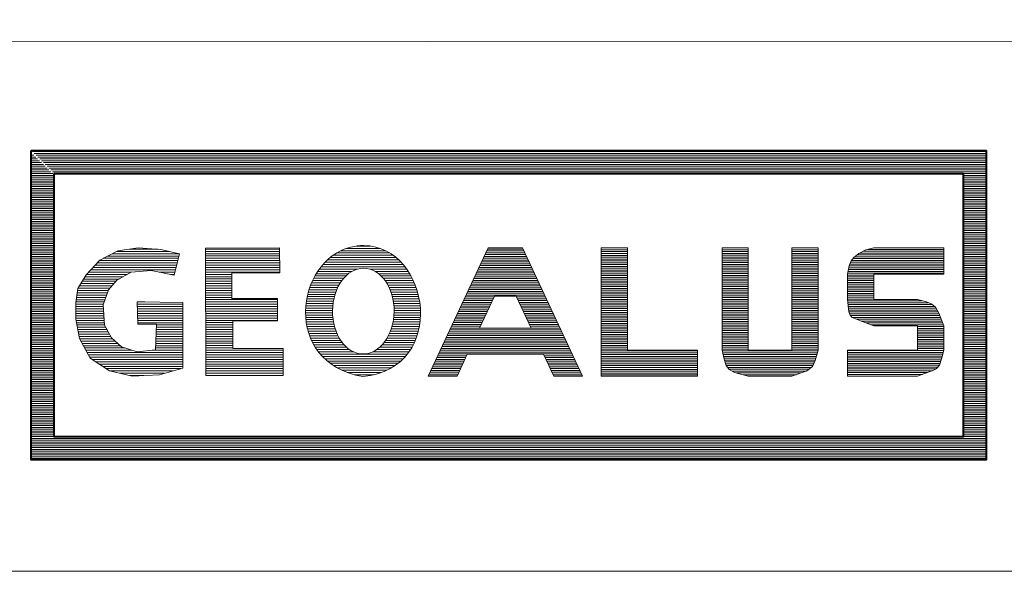
# Model space of a CAD drawing. Units: metres. Extents: x 540758 to 1093173, y 6581452 to 13164692.
# Drawn here: x 546241 to 546262, y 6582646 to 6582658 of the extents above; entities that cross this region are included whole.
import ezdxf

# ---------------------------------------------------------------- set-up
doc = ezdxf.new("R2010")
doc.units = ezdxf.units.M
doc.linetypes.add('RAJATISP', pattern=[0.02, 0.01, 0.01])
doc.layers.add('VORMISTUS', color=7, linetype='Continuous')

msp = doc.modelspace()

# ---------------------------------------------------------------- linework, layer by layer
at = {"layer": 'VORMISTUS', "color": 128, "linetype": 'RAJATISP', "lineweight": 0, "ltscale": 0.5}
for p, q in [((546241.009, 6582655.157), (546241.024, 6582655.157)), ((546241.009, 6582655.117), (546241.065, 6582655.117)), ((546241.009, 6582655.077), (546241.106, 6582655.077)), ((546241.009, 6582655.037), (546241.147, 6582655.037)), ((546241.033, 6582655.197), (546261.771, 6582655.197)), ((546241.073, 6582655.157), (546261.771, 6582655.157)), ((546241.113, 6582655.117), (546261.771, 6582655.117)), ((546241.153, 6582655.077), (546261.771, 6582655.077)), ((546241.193, 6582655.037), (546261.771, 6582655.037)), ((546241.009, 6582654.997), (546241.189, 6582654.997)), ((546241.009, 6582654.957), (546241.23, 6582654.957)), ((546241.009, 6582654.917), (546241.271, 6582654.917)), ((546241.009, 6582654.877), (546241.312, 6582654.877)), ((546241.009, 6582654.837), (546241.353, 6582654.837)), ((546241.009, 6582654.797), (546241.394, 6582654.797)), ((546241.233, 6582654.997), (546261.771, 6582654.997)), ((546241.273, 6582654.957), (546261.771, 6582654.957)), ((546241.313, 6582654.917), (546261.771, 6582654.917)), ((546241.353, 6582654.877), (546261.771, 6582654.877)), ((546241.393, 6582654.837), (546261.771, 6582654.837)), ((546241.433, 6582654.797), (546261.771, 6582654.797)), ((546241.009, 6582654.757), (546241.435, 6582654.757)), ((546241.009, 6582654.717), (546241.477, 6582654.717)), ((546241.009, 6582654.677), (546241.509, 6582654.677)), ((546241.009, 6582654.637), (546241.509, 6582654.637)), ((546241.009, 6582654.597), (546241.509, 6582654.597)), ((546241.473, 6582654.757), (546261.771, 6582654.757)), ((546261.271, 6582654.717), (546261.771, 6582654.717)), ((546261.271, 6582654.677), (546261.771, 6582654.677)), ((546261.271, 6582654.637), (546261.771, 6582654.637)), ((546261.271, 6582654.597), (546261.771, 6582654.597)), ((546241.009, 6582654.557), (546241.509, 6582654.557)), ((546241.009, 6582654.517), (546241.509, 6582654.517)), ((546241.009, 6582654.477), (546241.509, 6582654.477)), ((546241.009, 6582654.437), (546241.509, 6582654.437)), ((546241.009, 6582654.397), (546241.509, 6582654.397)), ((546261.271, 6582654.557), (546261.771, 6582654.557)), ((546261.271, 6582654.517), (546261.771, 6582654.517)), ((546261.271, 6582654.477), (546261.771, 6582654.477)), ((546261.271, 6582654.437), (546261.771, 6582654.437)), ((546261.271, 6582654.397), (546261.771, 6582654.397)), ((546241.009, 6582654.357), (546241.509, 6582654.357)), ((546241.009, 6582654.317), (546241.509, 6582654.317)), ((546241.009, 6582654.277), (546241.509, 6582654.277)), ((546241.009, 6582654.237), (546241.509, 6582654.237)), ((546241.009, 6582654.197), (546241.509, 6582654.197)), ((546241.009, 6582654.157), (546241.509, 6582654.157)), ((546261.271, 6582654.357), (546261.771, 6582654.357)), ((546261.271, 6582654.317), (546261.771, 6582654.317)), ((546261.271, 6582654.277), (546261.771, 6582654.277)), ((546261.271, 6582654.237), (546261.771, 6582654.237)), ((546261.271, 6582654.197), (546261.771, 6582654.197)), ((546261.271, 6582654.157), (546261.771, 6582654.157)), ((546241.009, 6582654.117), (546241.509, 6582654.117)), ((546241.009, 6582654.077), (546241.509, 6582654.077)), ((546241.009, 6582654.037), (546241.509, 6582654.037)), ((546241.009, 6582653.997), (546241.509, 6582653.997)), ((546241.009, 6582653.957), (546241.509, 6582653.957)), ((546261.271, 6582654.117), (546261.771, 6582654.117)), ((546261.271, 6582654.077), (546261.771, 6582654.077)), ((546261.271, 6582654.037), (546261.771, 6582654.037)), ((546261.271, 6582653.997), (546261.771, 6582653.997)), ((546261.271, 6582653.957), (546261.771, 6582653.957)), ((546241.009, 6582653.917), (546241.509, 6582653.917)), ((546241.009, 6582653.877), (546241.509, 6582653.877)), ((546241.009, 6582653.837), (546241.509, 6582653.837)), ((546241.009, 6582653.797), (546241.509, 6582653.797)), ((546241.009, 6582653.757), (546241.509, 6582653.757)), ((546241.009, 6582653.717), (546241.509, 6582653.717)), ((546261.271, 6582653.917), (546261.771, 6582653.917)), ((546261.271, 6582653.877), (546261.771, 6582653.877)), ((546261.271, 6582653.837), (546261.771, 6582653.837)), ((546261.271, 6582653.797), (546261.771, 6582653.797)), ((546261.271, 6582653.757), (546261.771, 6582653.757)), ((546261.271, 6582653.717), (546261.771, 6582653.717)), ((546241.009, 6582653.677), (546241.509, 6582653.677)), ((546241.009, 6582653.637), (546241.509, 6582653.637)), ((546241.009, 6582653.597), (546241.509, 6582653.597)), ((546241.009, 6582653.557), (546241.509, 6582653.557)), ((546241.009, 6582653.517), (546241.509, 6582653.517)), ((546261.271, 6582653.677), (546261.771, 6582653.677)), ((546261.271, 6582653.637), (546261.771, 6582653.637)), ((546261.271, 6582653.597), (546261.771, 6582653.597)), ((546261.271, 6582653.557), (546261.771, 6582653.557)), ((546261.271, 6582653.517), (546261.771, 6582653.517)), ((546241.009, 6582653.477), (546241.509, 6582653.477)), ((546241.009, 6582653.437), (546241.509, 6582653.437)), ((546241.009, 6582653.397), (546241.509, 6582653.397)), ((546241.009, 6582653.357), (546241.509, 6582653.357)), ((546241.009, 6582653.317), (546241.509, 6582653.317)), ((546261.271, 6582653.477), (546261.771, 6582653.477)), ((546261.271, 6582653.437), (546261.771, 6582653.437)), ((546261.271, 6582653.397), (546261.771, 6582653.397)), ((546261.271, 6582653.357), (546261.771, 6582653.357)), ((546261.271, 6582653.317), (546261.771, 6582653.317)), ((546241.009, 6582653.277), (546241.509, 6582653.277)), ((546241.009, 6582653.237), (546241.509, 6582653.237)), ((546241.009, 6582653.197), (546241.509, 6582653.197)), ((546241.009, 6582653.157), (546241.509, 6582653.157)), ((546241.009, 6582653.117), (546241.509, 6582653.117)), ((546241.009, 6582653.077), (546241.509, 6582653.077)), ((546261.271, 6582653.277), (546261.771, 6582653.277)), ((546261.271, 6582653.237), (546261.771, 6582653.237)), ((546261.271, 6582653.197), (546261.771, 6582653.197)), ((546261.271, 6582653.157), (546261.771, 6582653.157)), ((546261.271, 6582653.117), (546261.771, 6582653.117)), ((546261.271, 6582653.077), (546261.771, 6582653.077)), ((546241.009, 6582653.037), (546241.509, 6582653.037)), ((546241.009, 6582652.997), (546241.509, 6582652.997)), ((546241.009, 6582652.957), (546241.509, 6582652.957)), ((546241.009, 6582652.917), (546241.509, 6582652.917)), ((546241.009, 6582652.877), (546241.509, 6582652.877)), ((546261.271, 6582653.037), (546261.771, 6582653.037)), ((546261.271, 6582652.997), (546261.771, 6582652.997)), ((546261.271, 6582652.957), (546261.771, 6582652.957)), ((546261.271, 6582652.917), (546261.771, 6582652.917)), ((546261.271, 6582652.877), (546261.771, 6582652.877)), ((546241.009, 6582652.837), (546241.509, 6582652.837)), ((546241.009, 6582652.797), (546241.509, 6582652.797)), ((546241.009, 6582652.757), (546241.509, 6582652.757)), ((546241.009, 6582652.717), (546241.509, 6582652.717)), ((546241.009, 6582652.677), (546241.509, 6582652.677)), ((546261.271, 6582652.837), (546261.771, 6582652.837)), ((546261.271, 6582652.797), (546261.771, 6582652.797)), ((546261.271, 6582652.757), (546261.771, 6582652.757)), ((546261.271, 6582652.717), (546261.771, 6582652.717)), ((546261.271, 6582652.677), (546261.771, 6582652.677)), ((546241.009, 6582652.637), (546241.509, 6582652.637)), ((546241.009, 6582652.597), (546241.509, 6582652.597)), ((546241.009, 6582652.557), (546241.509, 6582652.557)), ((546241.009, 6582652.517), (546241.509, 6582652.517)), ((546241.009, 6582652.477), (546241.509, 6582652.477)), ((546241.009, 6582652.437), (546241.509, 6582652.437)), ((546261.271, 6582652.637), (546261.771, 6582652.637)), ((546261.271, 6582652.597), (546261.771, 6582652.597)), ((546261.271, 6582652.557), (546261.771, 6582652.557)), ((546261.271, 6582652.517), (546261.771, 6582652.517)), ((546261.271, 6582652.477), (546261.771, 6582652.477)), ((546261.271, 6582652.437), (546261.771, 6582652.437)), ((546241.009, 6582652.397), (546241.509, 6582652.397)), ((546241.009, 6582652.357), (546241.509, 6582652.357)), ((546241.009, 6582652.317), (546241.509, 6582652.317)), ((546241.009, 6582652.277), (546241.509, 6582652.277)), ((546241.009, 6582652.237), (546241.509, 6582652.237)), ((546261.271, 6582652.397), (546261.771, 6582652.397)), ((546261.271, 6582652.357), (546261.771, 6582652.357)), ((546261.271, 6582652.317), (546261.771, 6582652.317)), ((546261.271, 6582652.277), (546261.771, 6582652.277)), ((546261.271, 6582652.237), (546261.771, 6582652.237)), ((546241.009, 6582652.197), (546241.509, 6582652.197)), ((546241.009, 6582652.157), (546241.509, 6582652.157)), ((546241.009, 6582652.117), (546241.509, 6582652.117)), ((546241.009, 6582652.077), (546241.509, 6582652.077)), ((546241.009, 6582652.037), (546241.509, 6582652.037)), ((546261.271, 6582652.197), (546261.771, 6582652.197)), ((546261.271, 6582652.157), (546261.771, 6582652.157)), ((546261.271, 6582652.117), (546261.771, 6582652.117)), ((546261.271, 6582652.077), (546261.771, 6582652.077)), ((546261.271, 6582652.037), (546261.771, 6582652.037)), ((546241.009, 6582651.997), (546241.509, 6582651.997)), ((546241.009, 6582651.957), (546241.509, 6582651.957)), ((546241.009, 6582651.917), (546241.509, 6582651.917)), ((546241.009, 6582651.877), (546241.509, 6582651.877)), ((546241.009, 6582651.837), (546241.509, 6582651.837)), ((546241.009, 6582651.797), (546241.509, 6582651.797)), ((546261.271, 6582651.997), (546261.771, 6582651.997)), ((546261.271, 6582651.957), (546261.771, 6582651.957)), ((546261.271, 6582651.917), (546261.771, 6582651.917)), ((546261.271, 6582651.877), (546261.771, 6582651.877)), ((546261.271, 6582651.837), (546261.771, 6582651.837)), ((546261.271, 6582651.797), (546261.771, 6582651.797)), ((546241.009, 6582651.757), (546241.509, 6582651.757)), ((546241.009, 6582651.717), (546241.509, 6582651.717)), ((546241.009, 6582651.677), (546241.509, 6582651.677)), ((546241.009, 6582651.637), (546241.509, 6582651.637)), ((546241.009, 6582651.597), (546241.509, 6582651.597)), ((546261.271, 6582651.757), (546261.771, 6582651.757)), ((546261.271, 6582651.717), (546261.771, 6582651.717)), ((546261.271, 6582651.677), (546261.771, 6582651.677)), ((546261.271, 6582651.637), (546261.771, 6582651.637)), ((546261.271, 6582651.597), (546261.771, 6582651.597)), ((546241.009, 6582651.557), (546241.509, 6582651.557)), ((546241.009, 6582651.517), (546241.509, 6582651.517)), ((546241.009, 6582651.477), (546241.509, 6582651.477)), ((546241.009, 6582651.437), (546241.509, 6582651.437)), ((546241.009, 6582651.397), (546241.509, 6582651.397)), ((546261.271, 6582651.557), (546261.771, 6582651.557)), ((546261.271, 6582651.517), (546261.771, 6582651.517)), ((546261.271, 6582651.477), (546261.771, 6582651.477)), ((546261.271, 6582651.437), (546261.771, 6582651.437)), ((546261.271, 6582651.397), (546261.771, 6582651.397)), ((546241.009, 6582651.357), (546241.509, 6582651.357)), ((546241.009, 6582651.317), (546241.509, 6582651.317)), ((546241.009, 6582651.277), (546241.509, 6582651.277)), ((546241.009, 6582651.237), (546241.509, 6582651.237)), ((546241.009, 6582651.197), (546241.509, 6582651.197)), ((546241.009, 6582651.157), (546241.509, 6582651.157)), ((546261.271, 6582651.357), (546261.771, 6582651.357)), ((546261.271, 6582651.317), (546261.771, 6582651.317)), ((546261.271, 6582651.277), (546261.771, 6582651.277)), ((546261.271, 6582651.237), (546261.771, 6582651.237)), ((546261.271, 6582651.197), (546261.771, 6582651.197)), ((546261.271, 6582651.157), (546261.771, 6582651.157)), ((546241.009, 6582651.117), (546241.509, 6582651.117)), ((546241.009, 6582651.077), (546241.509, 6582651.077)), ((546241.009, 6582651.037), (546241.509, 6582651.037)), ((546241.009, 6582650.997), (546241.509, 6582650.997)), ((546241.009, 6582650.957), (546241.509, 6582650.957)), ((546261.271, 6582651.117), (546261.771, 6582651.117)), ((546261.271, 6582651.077), (546261.771, 6582651.077)), ((546261.271, 6582651.037), (546261.771, 6582651.037)), ((546261.271, 6582650.997), (546261.771, 6582650.997)), ((546261.271, 6582650.957), (546261.771, 6582650.957)), ((546241.009, 6582650.917), (546241.509, 6582650.917)), ((546241.009, 6582650.877), (546241.509, 6582650.877)), ((546241.009, 6582650.837), (546241.509, 6582650.837)), ((546241.009, 6582650.797), (546241.509, 6582650.797)), ((546241.009, 6582650.757), (546241.509, 6582650.757)), ((546261.271, 6582650.917), (546261.771, 6582650.917)), ((546261.271, 6582650.877), (546261.771, 6582650.877)), ((546261.271, 6582650.837), (546261.771, 6582650.837)), ((546261.271, 6582650.797), (546261.771, 6582650.797)), ((546261.271, 6582650.757), (546261.771, 6582650.757)), ((546241.009, 6582650.717), (546241.509, 6582650.717)), ((546241.009, 6582650.677), (546241.509, 6582650.677)), ((546241.009, 6582650.637), (546241.509, 6582650.637)), ((546241.009, 6582650.597), (546241.509, 6582650.597)), ((546241.009, 6582650.557), (546241.509, 6582650.557)), ((546241.009, 6582650.517), (546241.509, 6582650.517)), ((546261.271, 6582650.717), (546261.771, 6582650.717)), ((546261.271, 6582650.677), (546261.771, 6582650.677)), ((546261.271, 6582650.637), (546261.771, 6582650.637)), ((546261.271, 6582650.597), (546261.771, 6582650.597)), ((546261.271, 6582650.557), (546261.771, 6582650.557)), ((546261.271, 6582650.517), (546261.771, 6582650.517)), ((546241.009, 6582650.477), (546241.509, 6582650.477)), ((546241.009, 6582650.437), (546241.509, 6582650.437)), ((546241.009, 6582650.397), (546241.509, 6582650.397)), ((546241.009, 6582650.357), (546241.509, 6582650.357)), ((546241.009, 6582650.317), (546241.509, 6582650.317)), ((546261.271, 6582650.477), (546261.771, 6582650.477)), ((546261.271, 6582650.437), (546261.771, 6582650.437)), ((546261.271, 6582650.397), (546261.771, 6582650.397)), ((546261.271, 6582650.357), (546261.771, 6582650.357)), ((546261.271, 6582650.317), (546261.771, 6582650.317)), ((546241.009, 6582650.277), (546241.509, 6582650.277)), ((546241.009, 6582650.237), (546241.509, 6582650.237)), ((546241.009, 6582650.197), (546241.509, 6582650.197)), ((546241.009, 6582650.157), (546241.509, 6582650.157)), ((546241.009, 6582650.117), (546241.509, 6582650.117)), ((546241.009, 6582650.077), (546241.509, 6582650.077)), ((546261.271, 6582650.277), (546261.771, 6582650.277)), ((546261.271, 6582650.237), (546261.771, 6582650.237)), ((546261.271, 6582650.197), (546261.771, 6582650.197)), ((546261.271, 6582650.157), (546261.771, 6582650.157)), ((546261.271, 6582650.117), (546261.771, 6582650.117)), ((546261.271, 6582650.077), (546261.771, 6582650.077)), ((546241.009, 6582650.037), (546241.509, 6582650.037)), ((546241.009, 6582649.997), (546241.509, 6582649.997)), ((546241.009, 6582649.957), (546241.509, 6582649.957)), ((546241.009, 6582649.917), (546241.509, 6582649.917)), ((546241.009, 6582649.877), (546241.509, 6582649.877)), ((546261.271, 6582650.037), (546261.771, 6582650.037)), ((546261.271, 6582649.997), (546261.771, 6582649.997)), ((546261.271, 6582649.957), (546261.771, 6582649.957)), ((546261.271, 6582649.917), (546261.771, 6582649.917)), ((546261.271, 6582649.877), (546261.771, 6582649.877)), ((546241.009, 6582649.837), (546241.509, 6582649.837)), ((546241.009, 6582649.797), (546241.509, 6582649.797)), ((546241.009, 6582649.757), (546241.509, 6582649.757)), ((546241.009, 6582649.717), (546241.509, 6582649.717)), ((546241.009, 6582649.677), (546241.509, 6582649.677)), ((546261.271, 6582649.837), (546261.771, 6582649.837)), ((546261.271, 6582649.797), (546261.771, 6582649.797)), ((546261.271, 6582649.757), (546261.771, 6582649.757)), ((546261.271, 6582649.717), (546261.771, 6582649.717)), ((546261.271, 6582649.677), (546261.771, 6582649.677)), ((546241.009, 6582649.637), (546241.509, 6582649.637)), ((546241.009, 6582649.597), (546241.509, 6582649.597)), ((546241.009, 6582649.557), (546241.509, 6582649.557)), ((546241.009, 6582649.517), (546241.509, 6582649.517)), ((546241.009, 6582649.477), (546241.509, 6582649.477)), ((546241.009, 6582649.437), (546241.509, 6582649.437)), ((546261.271, 6582649.637), (546261.771, 6582649.637)), ((546261.271, 6582649.597), (546261.771, 6582649.597)), ((546261.271, 6582649.557), (546261.771, 6582649.557)), ((546261.271, 6582649.517), (546261.771, 6582649.517)), ((546261.271, 6582649.477), (546261.771, 6582649.477)), ((546261.271, 6582649.437), (546261.771, 6582649.437)), ((546241.009, 6582649.397), (546241.509, 6582649.397)), ((546241.009, 6582649.357), (546241.509, 6582649.357)), ((546241.009, 6582649.317), (546241.509, 6582649.317)), ((546241.009, 6582649.277), (546241.509, 6582649.277)), ((546241.009, 6582649.237), (546241.509, 6582649.237)), ((546261.271, 6582649.397), (546261.771, 6582649.397)), ((546261.271, 6582649.357), (546261.771, 6582649.357)), ((546261.271, 6582649.317), (546261.771, 6582649.317)), ((546261.271, 6582649.277), (546261.771, 6582649.277)), ((546261.271, 6582649.237), (546261.771, 6582649.237)), ((546241.009, 6582649.197), (546241.509, 6582649.197)), ((546241.009, 6582649.157), (546241.509, 6582649.157)), ((546241.009, 6582649.117), (546241.509, 6582649.117)), ((546241.009, 6582649.077), (546241.509, 6582649.077)), ((546241.009, 6582649.037), (546241.509, 6582649.037)), ((546261.271, 6582649.197), (546261.771, 6582649.197)), ((546261.271, 6582649.157), (546261.771, 6582649.157)), ((546261.271, 6582649.117), (546261.771, 6582649.117)), ((546261.271, 6582649.077), (546261.771, 6582649.077)), ((546261.271, 6582649.037), (546261.771, 6582649.037)), ((546241.009, 6582648.997), (546241.509, 6582648.997)), ((546241.009, 6582648.957), (546261.771, 6582648.957)), ((546241.009, 6582648.917), (546261.771, 6582648.917)), ((546241.009, 6582648.877), (546261.771, 6582648.877)), ((546241.009, 6582648.837), (546261.771, 6582648.837)), ((546241.009, 6582648.797), (546261.771, 6582648.797)), ((546261.271, 6582648.997), (546261.771, 6582648.997)), ((546241.009, 6582648.757), (546261.771, 6582648.757)), ((546241.009, 6582648.717), (546261.771, 6582648.717)), ((546241.009, 6582648.677), (546261.771, 6582648.677)), ((546241.009, 6582648.637), (546261.771, 6582648.637)), ((546241.009, 6582648.597), (546261.771, 6582648.597)), ((546241.009, 6582648.557), (546261.771, 6582648.557)), ((546241.009, 6582648.517), (546261.771, 6582648.517))]:
    msp.add_line(p, q, dxfattribs=at)
at = {"layer": 'VORMISTUS', "color": 5, "linetype": 'Continuous', "lineweight": 0}
for p, q in [((546243.145, 6582653.075), (546243.758, 6582653.075)), ((546244.798, 6582653.076), (546246.403, 6582653.076)), ((546247.86, 6582653.091), (546248.593, 6582653.091)), ((546248.07, 6582653.141), (546248.386, 6582653.141)), ((546242.569, 6582652.875), (546244.207, 6582652.875)), ((546242.669, 6582652.925), (546244.221, 6582652.925)), ((546242.769, 6582652.975), (546244.22, 6582652.975)), ((546242.868, 6582653.025), (546244.014, 6582653.025)), ((546244.798, 6582653.026), (546246.404, 6582653.026)), ((546244.798, 6582652.976), (546246.405, 6582652.976)), ((546244.798, 6582652.926), (546246.406, 6582652.926)), ((546244.798, 6582652.876), (546246.408, 6582652.876)), ((546247.504, 6582652.891), (546248.941, 6582652.891)), ((546247.569, 6582652.941), (546248.877, 6582652.941)), ((546247.646, 6582652.991), (546248.803, 6582652.991)), ((546247.738, 6582653.041), (546248.712, 6582653.041)), ((546242.345, 6582652.675), (546244.155, 6582652.675)), ((546242.391, 6582652.725), (546244.168, 6582652.725)), ((546242.437, 6582652.775), (546244.181, 6582652.775)), ((546242.484, 6582652.825), (546244.194, 6582652.825)), ((546244.798, 6582652.826), (546246.409, 6582652.826)), ((546244.799, 6582652.776), (546246.41, 6582652.776)), ((546244.799, 6582652.726), (546246.411, 6582652.726)), ((546244.799, 6582652.676), (546246.412, 6582652.676)), ((546247.308, 6582652.691), (546249.133, 6582652.691)), ((546247.35, 6582652.741), (546249.093, 6582652.741)), ((546247.396, 6582652.791), (546249.048, 6582652.791)), ((546247.447, 6582652.841), (546248.998, 6582652.841)), ((546242.174, 6582652.475), (546243.003, 6582652.475)), ((546242.205, 6582652.525), (546243.09, 6582652.525)), ((546242.252, 6582652.575), (546243.178, 6582652.575)), ((546242.298, 6582652.625), (546244.142, 6582652.625)), ((546243.786, 6582652.575), (546244.129, 6582652.575)), ((546244.037, 6582652.525), (546244.116, 6582652.525)), ((546244.799, 6582652.626), (546246.413, 6582652.626)), ((546244.799, 6582652.576), (546246.414, 6582652.576)), ((546244.799, 6582652.526), (546245.37, 6582652.526)), ((546244.799, 6582652.476), (546245.37, 6582652.476)), ((546247.148, 6582652.441), (546247.799, 6582652.441)), ((546247.175, 6582652.491), (546247.846, 6582652.491)), ((546247.204, 6582652.541), (546247.903, 6582652.541)), ((546247.236, 6582652.591), (546247.978, 6582652.591)), ((546247.27, 6582652.641), (546248.096, 6582652.641)), ((546248.367, 6582652.641), (546249.171, 6582652.641)), ((546248.484, 6582652.591), (546249.205, 6582652.591)), ((546248.558, 6582652.541), (546249.236, 6582652.541)), ((546248.615, 6582652.491), (546249.264, 6582652.491)), ((546248.662, 6582652.441), (546249.29, 6582652.441)), ((546242.026, 6582652.225), (546242.715, 6582652.225)), ((546242.055, 6582652.275), (546242.76, 6582652.275)), ((546242.085, 6582652.325), (546242.804, 6582652.325)), ((546242.115, 6582652.375), (546242.849, 6582652.375)), ((546242.144, 6582652.425), (546242.916, 6582652.425)), ((546244.799, 6582652.426), (546245.37, 6582652.426)), ((546244.799, 6582652.376), (546245.37, 6582652.376)), ((546244.799, 6582652.326), (546245.37, 6582652.326)), ((546244.799, 6582652.276), (546245.37, 6582652.276)), ((546244.799, 6582652.226), (546245.37, 6582652.226)), ((546247.064, 6582652.241), (546247.67, 6582652.241)), ((546247.082, 6582652.291), (546247.696, 6582652.291)), ((546247.102, 6582652.341), (546247.725, 6582652.341)), ((546247.124, 6582652.391), (546247.759, 6582652.391)), ((546248.701, 6582652.391), (546249.315, 6582652.391)), ((546248.734, 6582652.341), (546249.336, 6582652.341)), ((546248.763, 6582652.291), (546249.357, 6582652.291)), ((546248.789, 6582652.241), (546249.375, 6582652.241)), ((546241.996, 6582652.025), (546242.629, 6582652.025)), ((546242.003, 6582652.075), (546242.646, 6582652.075)), ((546242.011, 6582652.125), (546242.662, 6582652.125)), ((546242.018, 6582652.175), (546242.679, 6582652.175)), ((546244.799, 6582652.176), (546245.371, 6582652.176)), ((546244.799, 6582652.126), (546245.371, 6582652.126)), ((546244.799, 6582652.076), (546245.371, 6582652.076)), ((546244.799, 6582652.026), (546245.371, 6582652.026)), ((546247.008, 6582652.041), (546247.598, 6582652.041)), ((546247.019, 6582652.091), (546247.612, 6582652.091)), ((546247.032, 6582652.141), (546247.629, 6582652.141)), ((546247.047, 6582652.191), (546247.648, 6582652.191)), ((546248.811, 6582652.191), (546249.391, 6582652.191)), ((546248.829, 6582652.141), (546249.406, 6582652.141)), ((546248.846, 6582652.091), (546249.419, 6582652.091)), ((546248.859, 6582652.041), (546249.431, 6582652.041)), ((546241.981, 6582651.875), (546242.579, 6582651.875)), ((546241.981, 6582651.825), (546242.576, 6582651.825)), ((546241.982, 6582651.925), (546242.596, 6582651.925)), ((546241.989, 6582651.975), (546242.612, 6582651.975)), ((546243.311, 6582651.925), (546243.478, 6582651.925)), ((546243.312, 6582651.875), (546244.3, 6582651.875)), ((546243.313, 6582651.825), (546244.3, 6582651.825)), ((546244.799, 6582651.976), (546246.36, 6582651.976)), ((546244.799, 6582651.926), (546246.36, 6582651.926)), ((546244.799, 6582651.876), (546246.36, 6582651.876)), ((546244.799, 6582651.826), (546246.36, 6582651.826)), ((546246.975, 6582651.791), (546247.559, 6582651.791)), ((546246.978, 6582651.841), (546247.563, 6582651.841)), ((546246.983, 6582651.891), (546247.568, 6582651.891)), ((546246.99, 6582651.941), (546247.576, 6582651.941)), ((546246.998, 6582651.991), (546247.586, 6582651.991)), ((546248.871, 6582651.991), (546249.441, 6582651.991)), ((546248.88, 6582651.941), (546249.45, 6582651.941)), ((546248.887, 6582651.891), (546249.457, 6582651.891)), ((546248.893, 6582651.841), (546249.463, 6582651.841)), ((546248.896, 6582651.791), (546249.467, 6582651.791)), ((546241.981, 6582651.775), (546242.579, 6582651.775)), ((546241.981, 6582651.725), (546242.581, 6582651.725)), ((546241.981, 6582651.675), (546242.584, 6582651.675)), ((546241.981, 6582651.625), (546242.586, 6582651.625)), ((546243.314, 6582651.775), (546244.3, 6582651.775)), ((546243.315, 6582651.725), (546244.3, 6582651.725)), ((546243.316, 6582651.675), (546244.3, 6582651.675)), ((546243.318, 6582651.625), (546244.3, 6582651.625)), ((546244.799, 6582651.776), (546246.36, 6582651.776)), ((546244.799, 6582651.726), (546246.36, 6582651.726)), ((546244.799, 6582651.676), (546246.36, 6582651.676)), ((546244.8, 6582651.626), (546246.36, 6582651.626)), ((546244.8, 6582651.576), (546246.36, 6582651.576)), ((546246.972, 6582651.691), (546247.558, 6582651.691)), ((546246.973, 6582651.741), (546247.557, 6582651.741)), ((546246.973, 6582651.641), (546247.56, 6582651.641)), ((546246.976, 6582651.591), (546247.564, 6582651.591)), ((546248.889, 6582651.591), (546249.469, 6582651.591)), ((546248.894, 6582651.641), (546249.471, 6582651.641)), ((546248.896, 6582651.691), (546249.471, 6582651.691)), ((546248.897, 6582651.741), (546249.47, 6582651.741)), ((546241.981, 6582651.575), (546242.589, 6582651.575)), ((546241.986, 6582651.525), (546242.591, 6582651.525)), ((546241.995, 6582651.475), (546242.594, 6582651.475)), ((546242.004, 6582651.425), (546242.596, 6582651.425)), ((546242.014, 6582651.375), (546242.622, 6582651.375)), ((546243.319, 6582651.575), (546244.3, 6582651.575)), ((546243.32, 6582651.525), (546244.3, 6582651.525)), ((546243.321, 6582651.475), (546244.3, 6582651.475)), ((546243.726, 6582651.375), (546244.3, 6582651.375)), ((546243.728, 6582651.425), (546244.3, 6582651.425)), ((546244.8, 6582651.526), (546246.36, 6582651.526)), ((546244.8, 6582651.476), (546245.393, 6582651.476)), ((546244.8, 6582651.426), (546245.393, 6582651.426)), ((546244.8, 6582651.376), (546245.393, 6582651.376)), ((546246.98, 6582651.541), (546247.57, 6582651.541)), ((546246.986, 6582651.491), (546247.578, 6582651.491)), ((546246.994, 6582651.441), (546247.588, 6582651.441)), ((546247.003, 6582651.391), (546247.601, 6582651.391)), ((546248.851, 6582651.391), (546249.446, 6582651.391)), ((546248.863, 6582651.441), (546249.454, 6582651.441)), ((546248.874, 6582651.491), (546249.461, 6582651.491)), ((546248.883, 6582651.541), (546249.466, 6582651.541)), ((546242.023, 6582651.325), (546242.65, 6582651.325)), ((546242.032, 6582651.275), (546242.678, 6582651.275)), ((546242.041, 6582651.225), (546242.706, 6582651.225)), ((546242.051, 6582651.175), (546242.734, 6582651.175)), ((546243.718, 6582651.175), (546244.3, 6582651.175)), ((546243.72, 6582651.225), (546244.3, 6582651.225)), ((546243.722, 6582651.275), (546244.3, 6582651.275)), ((546243.724, 6582651.325), (546244.3, 6582651.325)), ((546244.8, 6582651.326), (546245.393, 6582651.326)), ((546244.8, 6582651.276), (546245.393, 6582651.276)), ((546244.8, 6582651.226), (546245.393, 6582651.226)), ((546244.8, 6582651.176), (546245.393, 6582651.176)), ((546247.014, 6582651.341), (546247.616, 6582651.341)), ((546247.028, 6582651.291), (546247.633, 6582651.291)), ((546247.043, 6582651.241), (546247.653, 6582651.241)), ((546247.06, 6582651.191), (546247.677, 6582651.191)), ((546248.773, 6582651.191), (546249.397, 6582651.191)), ((546248.797, 6582651.241), (546249.412, 6582651.241)), ((546248.817, 6582651.291), (546249.425, 6582651.291)), ((546248.835, 6582651.341), (546249.437, 6582651.341)), ((546242.063, 6582651.125), (546242.774, 6582651.125)), ((546242.09, 6582651.075), (546242.829, 6582651.075)), ((546242.117, 6582651.025), (546242.885, 6582651.025)), ((546242.144, 6582650.975), (546242.941, 6582650.975)), ((546243.711, 6582650.975), (546244.3, 6582650.975)), ((546243.713, 6582651.025), (546244.3, 6582651.025)), ((546243.714, 6582651.075), (546244.3, 6582651.075)), ((546243.716, 6582651.125), (546244.3, 6582651.125)), ((546244.8, 6582651.126), (546245.393, 6582651.126)), ((546244.8, 6582651.076), (546245.393, 6582651.076)), ((546244.8, 6582651.026), (546245.393, 6582651.026)), ((546244.8, 6582650.976), (546245.394, 6582650.976)), ((546247.079, 6582651.141), (546247.703, 6582651.141)), ((546247.101, 6582651.091), (546247.734, 6582651.091)), ((546247.125, 6582651.041), (546247.77, 6582651.041)), ((546247.152, 6582650.991), (546247.812, 6582650.991)), ((546247.182, 6582650.941), (546247.863, 6582650.941)), ((546248.584, 6582650.941), (546249.286, 6582650.941)), ((546248.635, 6582650.991), (546249.313, 6582650.991)), ((546248.678, 6582651.041), (546249.338, 6582651.041)), ((546248.714, 6582651.091), (546249.36, 6582651.091)), ((546248.746, 6582651.141), (546249.379, 6582651.141)), ((546242.171, 6582650.925), (546243.042, 6582650.925)), ((546242.198, 6582650.875), (546243.197, 6582650.875)), ((546242.225, 6582650.825), (546244.301, 6582650.825)), ((546242.252, 6582650.775), (546244.301, 6582650.775)), ((546242.279, 6582650.725), (546244.301, 6582650.725)), ((546243.639, 6582650.875), (546244.301, 6582650.875)), ((546243.709, 6582650.925), (546244.3, 6582650.925)), ((546244.8, 6582650.926), (546245.394, 6582650.926)), ((546244.8, 6582650.876), (546246.482, 6582650.876)), ((546244.8, 6582650.826), (546246.482, 6582650.826)), ((546244.8, 6582650.776), (546246.482, 6582650.776)), ((546244.8, 6582650.726), (546246.482, 6582650.726)), ((546247.215, 6582650.891), (546247.926, 6582650.891)), ((546247.251, 6582650.841), (546248.014, 6582650.841)), ((546247.292, 6582650.791), (546249.184, 6582650.791)), ((546247.337, 6582650.741), (546249.143, 6582650.741)), ((546248.432, 6582650.841), (546249.222, 6582650.841)), ((546248.52, 6582650.891), (546249.256, 6582650.891)), ((546242.336, 6582650.675), (546244.301, 6582650.675)), ((546242.412, 6582650.625), (546244.301, 6582650.625)), ((546242.488, 6582650.575), (546244.301, 6582650.575)), ((546242.564, 6582650.525), (546244.301, 6582650.525)), ((546244.8, 6582650.676), (546246.482, 6582650.676)), ((546244.8, 6582650.626), (546246.482, 6582650.626)), ((546244.8, 6582650.576), (546246.482, 6582650.576)), ((546244.8, 6582650.526), (546246.482, 6582650.526)), ((546247.387, 6582650.691), (546249.096, 6582650.691)), ((546247.443, 6582650.641), (546249.044, 6582650.641)), ((546247.506, 6582650.591), (546248.984, 6582650.591)), ((546247.578, 6582650.541), (546248.916, 6582650.541)), ((546242.64, 6582650.475), (546244.257, 6582650.475)), ((546242.732, 6582650.425), (546244.081, 6582650.425)), ((546242.937, 6582650.375), (546243.905, 6582650.375)), ((546243.143, 6582650.325), (546243.459, 6582650.325)), ((546244.801, 6582650.476), (546246.482, 6582650.476)), ((546244.801, 6582650.426), (546246.482, 6582650.426)), ((546244.801, 6582650.376), (546246.482, 6582650.376)), ((546244.801, 6582650.326), (546246.482, 6582650.326)), ((546247.661, 6582650.491), (546248.836, 6582650.491)), ((546247.759, 6582650.441), (546248.74, 6582650.441)), ((546247.879, 6582650.391), (546248.618, 6582650.391)), ((546248.038, 6582650.341), (546248.448, 6582650.341))]:
    msp.add_line(p, q, dxfattribs=at)
at = {"layer": 'VORMISTUS', "color": 40, "linetype": 'Continuous', "lineweight": 0}
for p, q in [((546250.93, 6582653.076), (546251.7, 6582653.076)), ((546253.399, 6582653.1), (546253.969, 6582653.1)), ((546256.025, 6582653.102), (546256.595, 6582653.102)), ((546257.545, 6582653.102), (546258.115, 6582653.102)), ((546250.836, 6582652.876), (546251.794, 6582652.876)), ((546250.855, 6582652.916), (546251.775, 6582652.916)), ((546250.874, 6582652.956), (546251.756, 6582652.956)), ((546250.892, 6582652.996), (546251.738, 6582652.996)), ((546250.911, 6582653.036), (546251.719, 6582653.036)), ((546253.399, 6582653.06), (546253.969, 6582653.06)), ((546253.399, 6582653.02), (546253.969, 6582653.02)), ((546253.399, 6582652.98), (546253.969, 6582652.98)), ((546253.399, 6582652.94), (546253.969, 6582652.94)), ((546253.399, 6582652.9), (546253.969, 6582652.9)), ((546253.399, 6582652.86), (546253.969, 6582652.86)), ((546256.025, 6582653.062), (546256.595, 6582653.062)), ((546256.025, 6582653.022), (546256.595, 6582653.022)), ((546256.025, 6582652.982), (546256.595, 6582652.982)), ((546256.025, 6582652.942), (546256.595, 6582652.942)), ((546256.025, 6582652.902), (546256.595, 6582652.902)), ((546256.025, 6582652.862), (546256.595, 6582652.862)), ((546257.545, 6582653.062), (546258.115, 6582653.062)), ((546257.545, 6582653.022), (546258.115, 6582653.022)), ((546257.545, 6582652.982), (546258.115, 6582652.982)), ((546257.545, 6582652.942), (546258.115, 6582652.942)), ((546257.545, 6582652.902), (546258.115, 6582652.902)), ((546257.545, 6582652.862), (546258.115, 6582652.862)), ((546258.871, 6582652.87), (546260.844, 6582652.87)), ((546258.911, 6582652.91), (546260.844, 6582652.91)), ((546258.961, 6582652.95), (546260.844, 6582652.95)), ((546259.017, 6582652.99), (546260.844, 6582652.99)), ((546259.098, 6582653.03), (546260.844, 6582653.03)), ((546259.202, 6582653.07), (546260.844, 6582653.07)), ((546250.742, 6582652.676), (546251.888, 6582652.676)), ((546250.761, 6582652.716), (546251.869, 6582652.716)), ((546250.78, 6582652.756), (546251.85, 6582652.756)), ((546250.799, 6582652.796), (546251.831, 6582652.796)), ((546250.817, 6582652.836), (546251.813, 6582652.836)), ((546253.399, 6582652.82), (546253.969, 6582652.82)), ((546253.399, 6582652.78), (546253.969, 6582652.78)), ((546253.399, 6582652.74), (546253.969, 6582652.74)), ((546253.399, 6582652.7), (546253.969, 6582652.7)), ((546253.399, 6582652.66), (546253.969, 6582652.66)), ((546256.025, 6582652.822), (546256.595, 6582652.822)), ((546256.025, 6582652.782), (546256.595, 6582652.782)), ((546256.025, 6582652.742), (546256.595, 6582652.742)), ((546256.025, 6582652.702), (546256.595, 6582652.702)), ((546256.025, 6582652.662), (546256.595, 6582652.662)), ((546257.545, 6582652.822), (546258.115, 6582652.822)), ((546257.545, 6582652.782), (546258.115, 6582652.782)), ((546257.545, 6582652.742), (546258.115, 6582652.742)), ((546257.545, 6582652.702), (546258.115, 6582652.702)), ((546257.545, 6582652.662), (546258.115, 6582652.662)), ((546258.782, 6582652.67), (546260.844, 6582652.67)), ((546258.79, 6582652.71), (546260.844, 6582652.71)), ((546258.805, 6582652.75), (546260.844, 6582652.75)), ((546258.821, 6582652.79), (546260.844, 6582652.79)), ((546258.84, 6582652.83), (546260.844, 6582652.83)), ((546250.63, 6582652.436), (546252, 6582652.436)), ((546250.649, 6582652.476), (546251.981, 6582652.476)), ((546250.668, 6582652.516), (546251.962, 6582652.516)), ((546250.686, 6582652.556), (546251.944, 6582652.556)), ((546250.705, 6582652.596), (546251.925, 6582652.596)), ((546250.724, 6582652.636), (546251.906, 6582652.636)), ((546253.399, 6582652.62), (546253.969, 6582652.62)), ((546253.399, 6582652.58), (546253.969, 6582652.58)), ((546253.399, 6582652.54), (546253.969, 6582652.54)), ((546253.399, 6582652.5), (546253.969, 6582652.5)), ((546253.399, 6582652.46), (546253.969, 6582652.46)), ((546256.025, 6582652.622), (546256.595, 6582652.622)), ((546256.025, 6582652.582), (546256.595, 6582652.582)), ((546256.025, 6582652.542), (546256.595, 6582652.542)), ((546256.025, 6582652.502), (546256.595, 6582652.502)), ((546256.025, 6582652.462), (546256.595, 6582652.462)), ((546257.545, 6582652.622), (546258.115, 6582652.622)), ((546257.545, 6582652.582), (546258.115, 6582652.582)), ((546257.545, 6582652.542), (546258.115, 6582652.542)), ((546257.545, 6582652.502), (546258.115, 6582652.502)), ((546257.545, 6582652.462), (546258.115, 6582652.462)), ((546258.754, 6582652.51), (546259.324, 6582652.51)), ((546258.754, 6582652.47), (546259.324, 6582652.47)), ((546258.758, 6582652.55), (546260.844, 6582652.55)), ((546258.766, 6582652.59), (546260.844, 6582652.59)), ((546258.774, 6582652.63), (546260.844, 6582652.63)), ((546250.536, 6582652.236), (546252.094, 6582652.236)), ((546250.555, 6582652.276), (546252.075, 6582652.276)), ((546250.574, 6582652.316), (546252.056, 6582652.316)), ((546250.593, 6582652.356), (546252.037, 6582652.356)), ((546250.611, 6582652.396), (546252.019, 6582652.396)), ((546253.399, 6582652.42), (546253.969, 6582652.42)), ((546253.399, 6582652.38), (546253.969, 6582652.38)), ((546253.399, 6582652.34), (546253.969, 6582652.34)), ((546253.399, 6582652.3), (546253.969, 6582652.3)), ((546253.399, 6582652.26), (546253.969, 6582652.26)), ((546253.399, 6582652.22), (546253.969, 6582652.22)), ((546256.025, 6582652.422), (546256.595, 6582652.422)), ((546256.025, 6582652.382), (546256.595, 6582652.382)), ((546256.025, 6582652.342), (546256.595, 6582652.342)), ((546256.025, 6582652.302), (546256.595, 6582652.302)), ((546256.025, 6582652.262), (546256.595, 6582652.262)), ((546256.025, 6582652.222), (546256.595, 6582652.222)), ((546257.545, 6582652.422), (546258.115, 6582652.422)), ((546257.545, 6582652.382), (546258.115, 6582652.382)), ((546257.545, 6582652.342), (546258.115, 6582652.342)), ((546257.545, 6582652.302), (546258.115, 6582652.302)), ((546257.545, 6582652.262), (546258.115, 6582652.262)), ((546257.545, 6582652.222), (546258.115, 6582652.222)), ((546258.754, 6582652.43), (546259.324, 6582652.43)), ((546258.754, 6582652.39), (546259.324, 6582652.39)), ((546258.754, 6582652.35), (546259.324, 6582652.35)), ((546258.754, 6582652.31), (546259.324, 6582652.31)), ((546258.754, 6582652.27), (546259.324, 6582652.27)), ((546258.754, 6582652.23), (546259.324, 6582652.23)), ((546250.443, 6582652.036), (546251.072, 6582652.036)), ((546250.462, 6582652.076), (546252.169, 6582652.076)), ((546250.48, 6582652.116), (546252.15, 6582652.116)), ((546250.499, 6582652.156), (546252.131, 6582652.156)), ((546250.518, 6582652.196), (546252.112, 6582652.196)), ((546251.558, 6582652.036), (546252.187, 6582652.036)), ((546253.399, 6582652.18), (546253.969, 6582652.18)), ((546253.399, 6582652.14), (546253.969, 6582652.14)), ((546253.399, 6582652.1), (546253.969, 6582652.1)), ((546253.399, 6582652.06), (546253.969, 6582652.06)), ((546253.399, 6582652.02), (546253.969, 6582652.02)), ((546256.025, 6582652.182), (546256.595, 6582652.182)), ((546256.025, 6582652.142), (546256.595, 6582652.142)), ((546256.025, 6582652.102), (546256.595, 6582652.102)), ((546256.025, 6582652.062), (546256.595, 6582652.062)), ((546256.025, 6582652.022), (546256.595, 6582652.022)), ((546257.545, 6582652.182), (546258.115, 6582652.182)), ((546257.545, 6582652.142), (546258.115, 6582652.142)), ((546257.545, 6582652.102), (546258.115, 6582652.102)), ((546257.545, 6582652.062), (546258.115, 6582652.062)), ((546257.545, 6582652.022), (546258.115, 6582652.022)), ((546258.754, 6582652.19), (546259.324, 6582652.19)), ((546258.754, 6582652.15), (546259.324, 6582652.15)), ((546258.754, 6582652.11), (546259.324, 6582652.11)), ((546258.754, 6582652.07), (546259.324, 6582652.07)), ((546258.754, 6582652.03), (546259.324, 6582652.03)), ((546250.33, 6582651.796), (546250.96, 6582651.796)), ((546250.349, 6582651.836), (546250.979, 6582651.836)), ((546250.368, 6582651.876), (546250.997, 6582651.876)), ((546250.387, 6582651.916), (546251.016, 6582651.916)), ((546250.405, 6582651.956), (546251.035, 6582651.956)), ((546250.424, 6582651.996), (546251.053, 6582651.996)), ((546251.577, 6582651.996), (546252.206, 6582651.996)), ((546251.595, 6582651.956), (546252.225, 6582651.956)), ((546251.614, 6582651.916), (546252.243, 6582651.916)), ((546251.633, 6582651.876), (546252.262, 6582651.876)), ((546251.651, 6582651.836), (546252.281, 6582651.836)), ((546251.67, 6582651.796), (546252.3, 6582651.796)), ((546253.399, 6582651.98), (546253.969, 6582651.98)), ((546253.399, 6582651.94), (546253.969, 6582651.94)), ((546253.399, 6582651.9), (546253.969, 6582651.9)), ((546253.399, 6582651.86), (546253.969, 6582651.86)), ((546253.399, 6582651.82), (546253.969, 6582651.82)), ((546256.025, 6582651.982), (546256.595, 6582651.982)), ((546256.025, 6582651.942), (546256.595, 6582651.942)), ((546256.025, 6582651.902), (546256.595, 6582651.902)), ((546256.025, 6582651.862), (546256.595, 6582651.862)), ((546256.025, 6582651.822), (546256.595, 6582651.822)), ((546257.545, 6582651.982), (546258.115, 6582651.982)), ((546257.545, 6582651.942), (546258.115, 6582651.942)), ((546257.545, 6582651.902), (546258.115, 6582651.902)), ((546257.545, 6582651.862), (546258.115, 6582651.862)), ((546257.545, 6582651.822), (546258.115, 6582651.822)), ((546258.754, 6582651.99), (546259.324, 6582651.99)), ((546258.757, 6582651.95), (546260.372, 6582651.95)), ((546258.761, 6582651.91), (546260.506, 6582651.91)), ((546258.766, 6582651.87), (546260.598, 6582651.87)), ((546258.77, 6582651.83), (546260.644, 6582651.83)), ((546258.774, 6582651.79), (546260.68, 6582651.79)), ((546250.237, 6582651.596), (546250.866, 6582651.596)), ((546250.255, 6582651.636), (546250.885, 6582651.636)), ((546250.274, 6582651.676), (546250.904, 6582651.676)), ((546250.293, 6582651.716), (546250.922, 6582651.716)), ((546250.312, 6582651.756), (546250.941, 6582651.756)), ((546251.689, 6582651.756), (546252.318, 6582651.756)), ((546251.708, 6582651.716), (546252.337, 6582651.716)), ((546251.726, 6582651.676), (546252.356, 6582651.676)), ((546251.745, 6582651.636), (546252.375, 6582651.636)), ((546251.764, 6582651.596), (546252.393, 6582651.596)), ((546253.399, 6582651.78), (546253.969, 6582651.78)), ((546253.399, 6582651.74), (546253.969, 6582651.74)), ((546253.399, 6582651.7), (546253.969, 6582651.7)), ((546253.399, 6582651.66), (546253.969, 6582651.66)), ((546253.399, 6582651.62), (546253.969, 6582651.62)), ((546253.399, 6582651.58), (546253.969, 6582651.58)), ((546256.025, 6582651.782), (546256.595, 6582651.782)), ((546256.025, 6582651.742), (546256.595, 6582651.742)), ((546256.025, 6582651.702), (546256.595, 6582651.702)), ((546256.025, 6582651.662), (546256.595, 6582651.662)), ((546256.025, 6582651.622), (546256.595, 6582651.622)), ((546256.025, 6582651.582), (546256.595, 6582651.582)), ((546257.545, 6582651.782), (546258.115, 6582651.782)), ((546257.545, 6582651.742), (546258.115, 6582651.742)), ((546257.545, 6582651.702), (546258.115, 6582651.702)), ((546257.545, 6582651.662), (546258.115, 6582651.662)), ((546257.545, 6582651.622), (546258.115, 6582651.622)), ((546257.545, 6582651.582), (546258.115, 6582651.582)), ((546258.779, 6582651.75), (546260.702, 6582651.75)), ((546258.783, 6582651.71), (546260.724, 6582651.71)), ((546258.798, 6582651.67), (546260.744, 6582651.67)), ((546258.817, 6582651.63), (546260.76, 6582651.63)), ((546258.852, 6582651.59), (546260.775, 6582651.59)), ((546250.143, 6582651.396), (546250.773, 6582651.396)), ((546250.162, 6582651.436), (546250.791, 6582651.436)), ((546250.181, 6582651.476), (546250.81, 6582651.476)), ((546250.199, 6582651.516), (546250.829, 6582651.516)), ((546250.218, 6582651.556), (546250.847, 6582651.556)), ((546251.783, 6582651.556), (546252.412, 6582651.556)), ((546251.801, 6582651.516), (546252.431, 6582651.516)), ((546251.82, 6582651.476), (546252.449, 6582651.476)), ((546251.839, 6582651.436), (546252.468, 6582651.436)), ((546251.858, 6582651.396), (546252.487, 6582651.396)), ((546253.399, 6582651.54), (546253.969, 6582651.54)), ((546253.399, 6582651.5), (546253.969, 6582651.5)), ((546253.399, 6582651.46), (546253.969, 6582651.46)), ((546253.399, 6582651.42), (546253.969, 6582651.42)), ((546253.399, 6582651.38), (546253.969, 6582651.38)), ((546256.025, 6582651.542), (546256.595, 6582651.542)), ((546256.025, 6582651.502), (546256.595, 6582651.502)), ((546256.025, 6582651.462), (546256.595, 6582651.462)), ((546256.025, 6582651.422), (546256.595, 6582651.422)), ((546256.025, 6582651.382), (546256.595, 6582651.382)), ((546257.545, 6582651.542), (546258.115, 6582651.542)), ((546257.545, 6582651.502), (546258.115, 6582651.502)), ((546257.545, 6582651.462), (546258.115, 6582651.462)), ((546257.545, 6582651.422), (546258.115, 6582651.422)), ((546257.545, 6582651.382), (546258.115, 6582651.382)), ((546258.948, 6582651.55), (546260.79, 6582651.55)), ((546259.048, 6582651.51), (546260.805, 6582651.51)), ((546259.155, 6582651.47), (546260.82, 6582651.47)), ((546259.261, 6582651.43), (546260.835, 6582651.43)), ((546260.274, 6582651.39), (546260.844, 6582651.39)), ((546250.031, 6582651.156), (546252.599, 6582651.156)), ((546250.049, 6582651.196), (546252.581, 6582651.196)), ((546250.068, 6582651.236), (546252.562, 6582651.236)), ((546250.087, 6582651.276), (546252.543, 6582651.276)), ((546250.106, 6582651.316), (546252.524, 6582651.316)), ((546250.124, 6582651.356), (546252.506, 6582651.356)), ((546253.399, 6582651.34), (546253.969, 6582651.34)), ((546253.399, 6582651.3), (546253.969, 6582651.3)), ((546253.399, 6582651.26), (546253.969, 6582651.26)), ((546253.399, 6582651.22), (546253.969, 6582651.22)), ((546253.399, 6582651.18), (546253.969, 6582651.18)), ((546256.025, 6582651.342), (546256.595, 6582651.342)), ((546256.025, 6582651.302), (546256.595, 6582651.302)), ((546256.025, 6582651.262), (546256.595, 6582651.262)), ((546256.025, 6582651.222), (546256.595, 6582651.222)), ((546256.025, 6582651.182), (546256.595, 6582651.182)), ((546257.545, 6582651.342), (546258.115, 6582651.342)), ((546257.545, 6582651.302), (546258.115, 6582651.302)), ((546257.545, 6582651.262), (546258.115, 6582651.262)), ((546257.545, 6582651.222), (546258.115, 6582651.222)), ((546257.545, 6582651.182), (546258.115, 6582651.182)), ((546260.274, 6582651.35), (546260.844, 6582651.35)), ((546260.274, 6582651.31), (546260.844, 6582651.31)), ((546260.274, 6582651.27), (546260.844, 6582651.27)), ((546260.274, 6582651.23), (546260.844, 6582651.23)), ((546260.274, 6582651.19), (546260.844, 6582651.19)), ((546260.274, 6582651.15), (546260.844, 6582651.15)), ((546249.937, 6582650.956), (546252.693, 6582650.956)), ((546249.956, 6582650.996), (546252.674, 6582650.996)), ((546249.975, 6582651.036), (546252.656, 6582651.036)), ((546249.993, 6582651.076), (546252.637, 6582651.076)), ((546250.012, 6582651.116), (546252.618, 6582651.116)), ((546253.399, 6582651.14), (546253.969, 6582651.14)), ((546253.399, 6582651.1), (546253.969, 6582651.1)), ((546253.399, 6582651.06), (546253.969, 6582651.06)), ((546253.399, 6582651.02), (546253.969, 6582651.02)), ((546253.399, 6582650.98), (546253.969, 6582650.98)), ((546253.399, 6582650.94), (546253.969, 6582650.94)), ((546256.025, 6582651.142), (546256.595, 6582651.142)), ((546256.025, 6582651.102), (546256.595, 6582651.102)), ((546256.025, 6582651.062), (546256.595, 6582651.062)), ((546256.025, 6582651.022), (546256.595, 6582651.022)), ((546256.025, 6582650.982), (546256.595, 6582650.982)), ((546256.025, 6582650.942), (546256.595, 6582650.942)), ((546257.545, 6582651.142), (546258.115, 6582651.142)), ((546257.545, 6582651.102), (546258.115, 6582651.102)), ((546257.545, 6582651.062), (546258.115, 6582651.062)), ((546257.545, 6582651.022), (546258.115, 6582651.022)), ((546257.545, 6582650.982), (546258.115, 6582650.982)), ((546257.545, 6582650.942), (546258.115, 6582650.942)), ((546260.274, 6582651.11), (546260.844, 6582651.11)), ((546260.274, 6582651.07), (546260.844, 6582651.07)), ((546260.274, 6582651.03), (546260.844, 6582651.03)), ((546260.274, 6582650.99), (546260.844, 6582650.99)), ((546260.274, 6582650.95), (546260.844, 6582650.95)), ((546249.843, 6582650.756), (546250.473, 6582650.756)), ((546249.862, 6582650.796), (546252.768, 6582650.796)), ((546249.881, 6582650.836), (546252.749, 6582650.836)), ((546249.9, 6582650.876), (546252.73, 6582650.876)), ((546249.918, 6582650.916), (546252.712, 6582650.916)), ((546252.157, 6582650.756), (546252.787, 6582650.756)), ((546253.399, 6582650.9), (546253.969, 6582650.9)), ((546253.399, 6582650.86), (546255.489, 6582650.86)), ((546253.399, 6582650.82), (546255.489, 6582650.82)), ((546253.399, 6582650.78), (546255.489, 6582650.78)), ((546253.399, 6582650.74), (546255.489, 6582650.74)), ((546256.025, 6582650.902), (546256.595, 6582650.902)), ((546256.029, 6582650.862), (546258.109, 6582650.862)), ((546256.038, 6582650.822), (546258.098, 6582650.822)), ((546256.047, 6582650.782), (546258.086, 6582650.782)), ((546256.056, 6582650.742), (546258.075, 6582650.742)), ((546257.545, 6582650.902), (546258.115, 6582650.902)), ((546258.754, 6582650.87), (546260.842, 6582650.87)), ((546258.754, 6582650.83), (546260.832, 6582650.83)), ((546258.754, 6582650.79), (546260.823, 6582650.79)), ((546258.754, 6582650.75), (546260.813, 6582650.75)), ((546260.274, 6582650.91), (546260.844, 6582650.91)), ((546249.731, 6582650.516), (546250.36, 6582650.516)), ((546249.75, 6582650.556), (546250.379, 6582650.556)), ((546249.768, 6582650.596), (546250.398, 6582650.596)), ((546249.787, 6582650.636), (546250.417, 6582650.636)), ((546249.806, 6582650.676), (546250.435, 6582650.676)), ((546249.825, 6582650.716), (546250.454, 6582650.716)), ((546252.176, 6582650.716), (546252.805, 6582650.716)), ((546252.195, 6582650.676), (546252.824, 6582650.676)), ((546252.213, 6582650.636), (546252.843, 6582650.636)), ((546252.232, 6582650.596), (546252.862, 6582650.596)), ((546252.251, 6582650.556), (546252.88, 6582650.556)), ((546252.27, 6582650.516), (546252.899, 6582650.516)), ((546253.399, 6582650.7), (546255.489, 6582650.7)), ((546253.399, 6582650.66), (546255.489, 6582650.66)), ((546253.399, 6582650.62), (546255.489, 6582650.62)), ((546253.399, 6582650.58), (546255.489, 6582650.58)), ((546253.399, 6582650.54), (546255.489, 6582650.54)), ((546256.065, 6582650.702), (546258.063, 6582650.702)), ((546256.076, 6582650.662), (546258.052, 6582650.662)), ((546256.088, 6582650.622), (546258.035, 6582650.622)), ((546256.1, 6582650.582), (546258.017, 6582650.582)), ((546256.112, 6582650.542), (546257.999, 6582650.542)), ((546258.754, 6582650.71), (546260.804, 6582650.71)), ((546258.754, 6582650.67), (546260.791, 6582650.67)), ((546258.754, 6582650.63), (546260.777, 6582650.63)), ((546258.754, 6582650.59), (546260.763, 6582650.59)), ((546258.754, 6582650.55), (546260.75, 6582650.55)), ((546258.754, 6582650.51), (546260.716, 6582650.51)), ((546249.637, 6582650.316), (546250.267, 6582650.316)), ((546249.656, 6582650.356), (546250.286, 6582650.356)), ((546249.675, 6582650.396), (546250.304, 6582650.396)), ((546249.694, 6582650.436), (546250.323, 6582650.436)), ((546249.712, 6582650.476), (546250.342, 6582650.476)), ((546252.288, 6582650.476), (546252.918, 6582650.476)), ((546252.307, 6582650.436), (546252.936, 6582650.436)), ((546252.326, 6582650.396), (546252.955, 6582650.396)), ((546252.345, 6582650.356), (546252.974, 6582650.356)), ((546252.363, 6582650.316), (546252.993, 6582650.316)), ((546253.399, 6582650.5), (546255.489, 6582650.5)), ((546253.399, 6582650.46), (546255.489, 6582650.46)), ((546253.399, 6582650.42), (546255.489, 6582650.42)), ((546253.399, 6582650.38), (546255.489, 6582650.38)), ((546253.399, 6582650.34), (546255.489, 6582650.34)), ((546256.143, 6582650.502), (546257.966, 6582650.502)), ((546256.174, 6582650.462), (546257.916, 6582650.462)), ((546256.243, 6582650.422), (546257.861, 6582650.422)), ((546256.339, 6582650.382), (546257.747, 6582650.382)), ((546256.482, 6582650.342), (546257.634, 6582650.342)), ((546258.754, 6582650.47), (546260.674, 6582650.47)), ((546258.754, 6582650.43), (546260.604, 6582650.43)), ((546258.754, 6582650.39), (546260.495, 6582650.39)), ((546258.754, 6582650.35), (546260.385, 6582650.35))]:
    msp.add_line(p, q, dxfattribs=at)
at = {"layer": 'VORMISTUS', "color": 7, "linetype": 'Continuous', "lineweight": 0, "flags": 128}
msp.add_lwpolyline([(546219.99, 6582657.579), (546264.475, 6582657.599)], dxfattribs=at)
at = {"layer": 'VORMISTUS', "color": 5, "linetype": 'Continuous', "lineweight": 0, "flags": 128}
for points in [[(546244.233, 6582652.972), (546243.826, 6582653.07), (546243.331, 6582653.103), (546242.892, 6582653.037), (546242.496, 6582652.838), (546242.2, 6582652.519), (546242.024, 6582652.222), (546241.981, 6582651.914), (546241.981, 6582651.552), (546242.058, 6582651.134), (546242.289, 6582650.705), (546242.707, 6582650.431), (546243.202, 6582650.31), (546243.795, 6582650.344), (546244.301, 6582650.487), (546244.3, 6582651.916), (546243.31, 6582651.927), (546243.322, 6582651.443), (546243.729, 6582651.443), (546243.707, 6582650.883), (546243.311, 6582650.838), (546242.971, 6582650.948), (546242.751, 6582651.146), (546242.597, 6582651.42), (546242.574, 6582651.86), (546242.684, 6582652.19), (546242.87, 6582652.399), (546243.178, 6582652.575), (546243.618, 6582652.608), (546244.112, 6582652.51), (546244.233, 6582652.972)], [(546246.403, 6582653.1), (546244.798, 6582653.099), (546244.801, 6582650.323), (546246.482, 6582650.324), (546246.482, 6582650.912), (546245.394, 6582650.911), (546245.393, 6582651.516), (546246.36, 6582651.517), (546246.36, 6582652.001), (546245.371, 6582652), (546245.37, 6582652.56), (546246.414, 6582652.561), (546246.403, 6582653.1)], [(546250.264, 6582650.31), (546249.635, 6582650.31), (546250.942, 6582653.103), (546251.688, 6582653.103), (546252.995, 6582650.31), (546252.366, 6582650.31), (546252.143, 6582650.787), (546250.487, 6582650.787), (546250.264, 6582650.31)], [(546253.399, 6582653.103), (546253.969, 6582653.103), (546253.969, 6582650.88), (546255.489, 6582650.88), (546255.489, 6582650.31), (546253.399, 6582650.31), (546253.399, 6582653.103)], [(546256.595, 6582653.103), (546256.025, 6582653.103), (546256.025, 6582650.88), (546256.069, 6582650.683), (546256.112, 6582650.541), (546256.181, 6582650.453), (546256.3, 6582650.393), (546256.595, 6582650.31), (546257.545, 6582650.31), (546257.868, 6582650.424), (546257.989, 6582650.519), (546258.049, 6582650.653), (546258.115, 6582650.88), (546258.115, 6582653.103), (546257.545, 6582653.103), (546257.545, 6582650.88), (546256.595, 6582650.88), (546256.595, 6582653.103)], [(546259.324, 6582652.533), (546260.844, 6582652.533), (546260.844, 6582653.103), (546259.324, 6582653.103), (546259.151, 6582653.057), (546259.001, 6582652.982), (546258.888, 6582652.892), (546258.832, 6582652.82), (546258.79, 6582652.709), (546258.754, 6582652.533), (546258.754, 6582651.977), (546258.783, 6582651.71), (546258.81, 6582651.638), (546258.853, 6582651.589), (546259.038, 6582651.514), (546259.324, 6582651.407), (546260.274, 6582651.407), (546260.274, 6582650.88), (546258.754, 6582650.88), (546258.754, 6582650.31), (546260.274, 6582650.31), (546260.43, 6582650.366), (546260.61, 6582650.432), (546260.665, 6582650.464), (546260.692, 6582650.483), (546260.75, 6582650.549), (546260.804, 6582650.708), (546260.844, 6582650.88), (546260.844, 6582651.407), (546260.741, 6582651.68), (546260.669, 6582651.809), (546260.586, 6582651.881), (546260.468, 6582651.925), (546260.274, 6582651.977), (546259.324, 6582651.977), (546259.324, 6582652.533)]]:
    msp.add_lwpolyline(points, close=True, dxfattribs=at)
msp.add_lwpolyline([(546249.635, 6582650.31), (546250.942, 6582653.103), (546251.688, 6582653.103), (546252.995, 6582650.31)], dxfattribs=at)
at = {"layer": 'VORMISTUS', "color": 5, "linetype": 'Continuous', "lineweight": 0, "extrusion": (0, 0, -1)}
msp.add_ellipse((546248.227, 6582651.727), major_axis=(-0.009, -0.933), ratio=0.718031, dxfattribs=at)
at = {"layer": 'VORMISTUS', "color": 5, "linetype": 'Continuous', "lineweight": 0}
msp.add_open_spline([(546247.959, 6582653.12), (546246.75, 6582652.828), (546246.452, 6582650.604), (546248.214, 6582650.303)], degree=3, dxfattribs=at)
msp.add_open_spline([(546248.214, 6582650.303), (546250.084, 6582650.485), (546249.676, 6582653.138), (546248.142, 6582653.153), (546248.048, 6582653.141), (546247.959, 6582653.12)], degree=3, knots=[0, 0, 0, 0, 0.935919, 0.935919, 1, 1, 1, 1], dxfattribs=at)
at = {"layer": 'VORMISTUS', "linetype": 'Continuous', "lineweight": 0}
msp.add_3dface([(546002.889, 6582646.066), (546002.889, 6582846.066), (546279.889, 6582846.066), (546279.889, 6582646.066)], dxfattribs=at)
at = {"layer": 'VORMISTUS', "color": 40, "linetype": 'RAJATISP', "lineweight": 40, "ltscale": 0.5}
for points in [[(546241.009, 6582655.221), (546261.771, 6582655.221), (546261.771, 6582648.491), (546241.009, 6582648.491)], [(546241.509, 6582654.721), (546261.271, 6582654.721), (546261.271, 6582648.991), (546241.509, 6582648.991)]]:
    msp.add_3dface(points, dxfattribs=at)
at = {"layer": 'VORMISTUS', "color": 5, "linetype": 'Continuous', "lineweight": 0}
msp.add_3dface([(546250.754, 6582651.357), (546251.876, 6582651.357), (546251.551, 6582652.05), (546251.079, 6582652.05)], dxfattribs=at)

doc.saveas('drawing.dxf')
